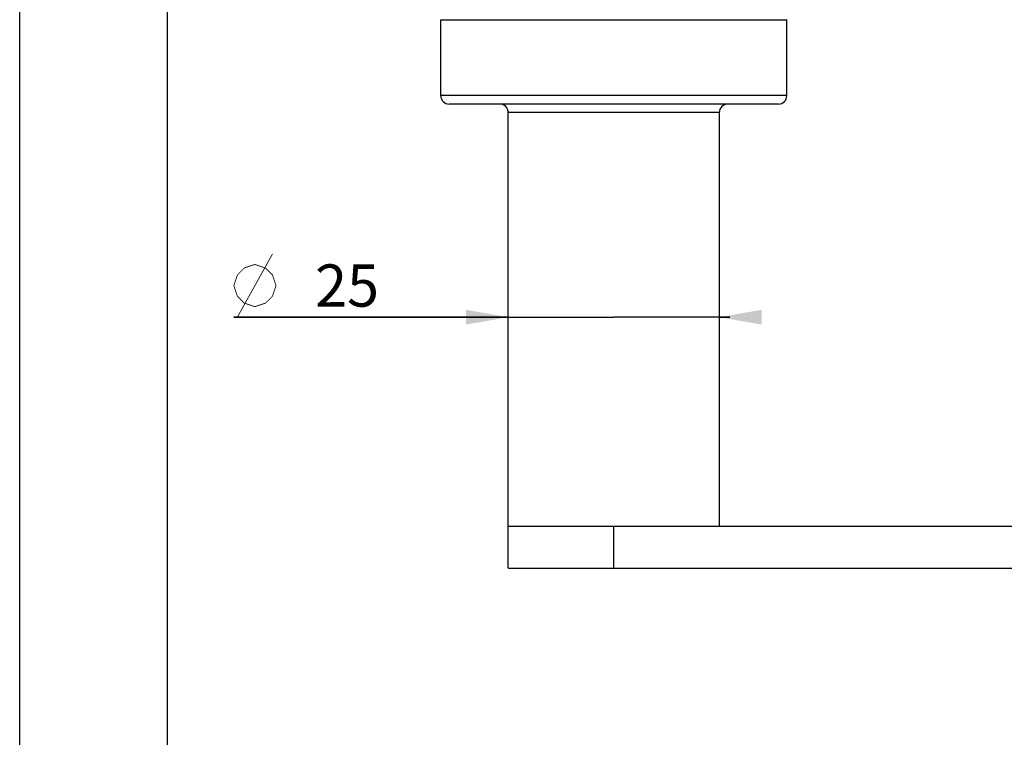
# Model space of a CAD drawing. Units: millimetres. Extents: x 0 to 297, y 0 to 210.
# Drawn here: x 0 to 47, y 63 to 97 of the extents above; entities that cross this region are included whole.
import ezdxf

# ---------------------------------------------------------------- set-up
doc = ezdxf.new("R2010")
doc.units = ezdxf.units.MM
doc.header["$LTSCALE"] = 16.335
doc.layers.get('0').update_dxf_attribs({"linetype": 'CONTINUOUS'})
doc.layers.add('00_COMPONENTI', color=7, linetype='CONTINUOUS')
doc.styles.get("Standard").update_dxf_attribs({"font": 'txt', "width": 1.15})
doc.dimstyles.new('DIMSTYLE_1', dxfattribs={"dimtxt": 2, "dimasz": 2, "dimexe": 1, "dimexo": 0.5, "dimgap": 0.5, "dimtad": 1, "dimlfac": 2.5, "dimdsep": 46, "dimtxsty": 'Standard', "dimblk": '_FILLED', "dimblk1": '_FILLED', "dimblk2": '_FILLED', "dimcen": 0.09, "dimadec": 0, "dimazin": 0, "dimtfac": 1, "dimtofl": 0, "dimtmove": 0, "dimatfit": 3, "dimldrblk": '_FILLED', "dimfxl": 0, "dimtolj": 1, "dimarcsym": 0})

# ---------------------------------------------------------------- blocks, each defined once
blk = doc.blocks.new('_FILLED')
at = {"color": 0, "linetype": 'ByBlock'}
blk.add_solid([(0, 0), (-1, 0.175), (-1, -0.175)], dxfattribs=at)
blk = doc.blocks.new('*D5')
at = {"color": 2, "linetype": 'Continuous'}
for p, q in [((19.958, 97.48), (19.958, 122.536)), ((36.358, 97.48), (36.358, 122.536)), ((19.958, 121.536), (28.158, 121.536)), ((36.358, 121.536), (28.158, 121.536))]:
    blk.add_line(p, q, dxfattribs=at)
at = {"color": 2, "linetype": 'Continuous', "xscale": 2, "yscale": 2, "zscale": 2, "rotation": 180}
blk.add_blockref('_FILLED', (19.958, 121.536), dxfattribs=at)
at = {"color": 2, "linetype": 'Continuous', "xscale": 2, "yscale": 2, "zscale": 2}
blk.add_blockref('_FILLED', (36.358, 121.536), dxfattribs=at)
at = {"color": 2, "linetype": 'Continuous', "insert": (28.158, 124.036), "char_height": 2, "width": 8.8875, "attachment_point": 2, "line_spacing_factor": 0.9}
blk.add_mtext('{\\Ftxt.shx;\\W1.333333;\\H2.000000; }41', dxfattribs=at)
blk = doc.blocks.new('*D7')
at = {"color": 2, "linetype": 'Continuous'}
for p, q in [((91.309, 72.98), (91.309, 73.48)), ((91.309, 73.48), (91.309, 71.98)), ((91.309, 65.293), (91.309, 71.98)), ((91.309, 70.98), (91.309, 65.293))]:
    blk.add_line(p, q, dxfattribs=at)
at = {"color": 2, "linetype": 'Continuous', "xscale": 2, "yscale": 2, "zscale": 2}
for p, rotation in [((91.309, 72.98), 270), ((91.309, 70.98), 90)]:
    blk.add_blockref('_FILLED', p, dxfattribs=dict(at, rotation=rotation))
at = {"color": 2, "linetype": 'Continuous', "insert": (88.809, 67.401), "char_height": 2, "width": 3.1625, "attachment_point": 3, "rotation": 90, "line_spacing_factor": 0.9}
blk.add_mtext('5', dxfattribs=at)
blk = doc.blocks.new('*D8')
at = {"color": 2, "linetype": 'Continuous'}
for p, q in [((23.158, 82.881), (10.149, 82.881)), ((10.149, 82.881), (28.158, 82.881)), ((33.658, 82.881), (28.158, 82.881)), ((33.158, 82.881), (33.658, 82.881))]:
    blk.add_line(p, q, dxfattribs=at)
at = {"color": 2, "linetype": 'Continuous', "xscale": 2, "yscale": 2, "zscale": 2}
blk.add_blockref('_FILLED', (23.158, 82.881), dxfattribs=at)
at = {"color": 2, "linetype": 'Continuous', "xscale": 2, "yscale": 2, "zscale": 2, "rotation": 180}
blk.add_blockref('_FILLED', (33.158, 82.881), dxfattribs=at)
at = {"color": 2, "linetype": 'Continuous', "insert": (17.032, 85.381), "char_height": 2, "width": 10.325, "attachment_point": 3, "line_spacing_factor": 0.9}
blk.add_mtext('{\\Ftxt.shx;\\W1.333333;\\H2.000000; }25', dxfattribs=at)

msp = doc.modelspace()

# ---------------------------------------------------------------- linework, layer by layer
at = {"color": 7, "linetype": 'Continuous'}
for p, q in [((0, 0), (0, 210)), ((7, 9), (7, 207.5))]:
    msp.add_line(p, q, dxfattribs=at)
at = {"color": 2, "linetype": 'Continuous', "const_width": 0.04}
for points in [[(10.3154, 82.8811), (11.9821, 85.8811)], [(10.1487, 84.3811), (10.3154, 84.8811), (10.6487, 85.2144), (11.1487, 85.3811), (11.6487, 85.2144), (11.9821, 84.8811), (12.1487, 84.3811), (11.9821, 83.8811), (11.6487, 83.5478), (11.1487, 83.3811), (10.6487, 83.5478), (10.3154, 83.8811), (10.1487, 84.3811)]]:
    msp.add_lwpolyline(points, dxfattribs=at)
at = {"layer": '00_COMPONENTI', "color": 7, "linetype": 'Continuous'}
for p, q in [((19.9579, 93.3798), (19.9579, 96.9798)), ((19.9579, 96.9798), (36.3579, 96.9798)), ((36.3579, 93.3798), (36.3579, 96.9798)), ((35.9579, 92.9798), (20.3579, 92.9798)), ((23.1579, 70.9798), (23.1579, 92.5798)), ((33.1579, 92.5798), (33.1579, 72.9798)), ((23.1579, 72.9798), (213.1579, 72.9798)), ((23.1587, 70.9798), (213.1571, 70.9798))]:
    msp.add_line(p, q, dxfattribs=at)
at = {"layer": '00_COMPONENTI', "color": 9, "linetype": 'Continuous'}
for p, q in [((36.3579, 93.3798), (19.9579, 93.3798)), ((33.1579, 92.5798), (23.1579, 92.5798)), ((28.1579, 70.9798), (28.1579, 72.9798))]:
    msp.add_line(p, q, dxfattribs=at)
at = {"layer": '00_COMPONENTI', "color": 7, "linetype": 'Continuous'}
for centre, start, end in [((20.3579, 93.3798), 180, 270), ((35.9579, 93.3798), 270, 360), ((22.7579, 92.5798), 0, 90), ((33.5579, 92.5798), 90, 180)]:
    msp.add_arc(centre, 0.4, start, end, dxfattribs=at)

# ---------------------------------------------------------------- dimensions: what is measured, and where the dimension line sits
at = {"color": 2, "linetype": 'Continuous'}
for base, p1, p2, picture, middle in [((19.9579, 121.5356), (36.3579, 96.9798), (19.9579, 96.9798), '*D5', (29.4912, 121.5356)), ((23.1579, 82.8811), (33.1579, 92.5798), (23.1579, 92.5798), '*D8', (14.9237, 82.8811))]:
    dim = msp.add_linear_dim(base=base, p1=p1, p2=p2, angle=180, text='%%c<>', dimstyle='DIMSTYLE_1', dxfattribs=at)
    dim.commit()
    dim.dimension.update_dxf_attribs({"geometry": picture, "text_midpoint": middle, "dimtype": 160})
dim = msp.add_linear_dim(base=(91.3094, 72.9798), p1=(28.1579, 70.9798), p2=(28.1579, 72.9798), angle=90, dimstyle='DIMSTYLE_1', dxfattribs=at)
dim.commit()
dim.dimension.update_dxf_attribs({"geometry": '*D7', "text_midpoint": (91.3094, 66.1553), "dimtype": 160})

doc.saveas('drawing.dxf')
